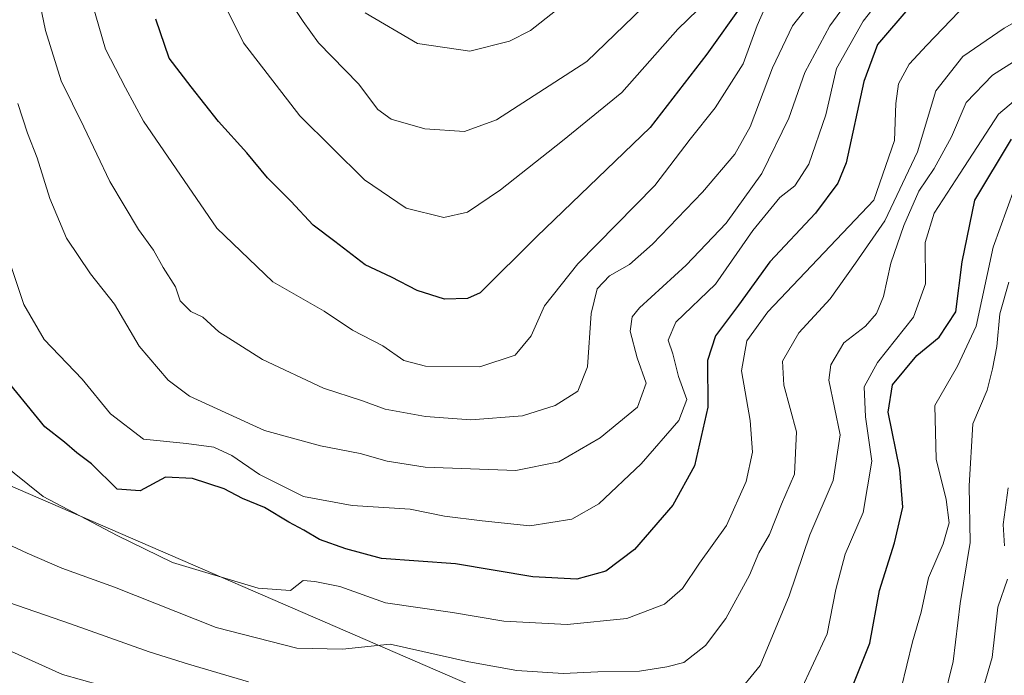
# Model space of a CAD drawing. Units: metres. Extents: x 603079 to 606471, y 4793992 to 4796358.
# Drawn here: x 603244 to 603400, y 4794089 to 4794193 of the extents above; entities that cross this region are included whole.
import ezdxf

# ---------------------------------------------------------------- set-up
doc = ezdxf.new("R2010")
doc.units = ezdxf.units.M
doc.header["$MEASUREMENT"] = 0
for name, color, linetype, lineweight in [('Curva de nivel maestra', 30, 'Continuous', 30), ('Curva de nivel normal', 30, 'Continuous', 0), ('Tendido', 6, 'Continuous', 0)]:
    doc.layers.add(name, color=color, linetype=linetype, lineweight=lineweight)

msp = doc.modelspace()

# ---------------------------------------------------------------- linework, layer by layer
at = {"layer": 'Curva de nivel maestra', "color": 30, "linetype": 'Continuous', "lineweight": 30, "flags": 128}
for points, elevation in [([(603384.9699999997, 4794195.290100001), (603379.8099999996, 4794189.290100001), (603377.6799999997, 4794183.4101), (603374.8600000005, 4794170.5101), (603373.5499999998, 4794167.2501), (603369.9900000002, 4794162.4901), (603362.7400000002, 4794154.800100001), (603357.7400000002, 4794147.9101), (603354.0899999999, 4794143.040100001), (603352.8200000003, 4794139.110099999), (603352.8700000001, 4794131.710100001), (603350.7800000003, 4794122.4101), (603347.2999999998, 4794116.170100001), (603341.25, 4794109.0801), (603336.6500000004, 4794105.6801), (603332.0700000003, 4794104.420100001), (603325.0800000001, 4794104.7401), (603312.7800000003, 4794106.8101), (603301.0300000003, 4794107.690099999), (603295.3600000005, 4794109.2301), (603291.1699999999, 4794110.670100001), (603288.7100000001, 4794112.200099999), (603286.3099999996, 4794113.4301), (603282.4400000004, 4794115.800100001), (603278.9800000006, 4794117.2301), (603276.04, 4794118.7501), (603271.0199999996, 4794120.360099999), (603266.7100000001, 4794120.5801), (603262.6900000004, 4794118.440099999), (603259.04, 4794118.6601), (603254.9699999997, 4794122.720100001), (603252.6200000001, 4794124.450099999), (603250.6799999997, 4794126.140100001), (603247.5499999998, 4794128.590100001), (603240.2599999999, 4794137.5001)], 100), ([(603358.3799999999, 4794195.720100001), (603352.7100000001, 4794187.7401), (603343.7100000001, 4794176.110099999), (603325.7100000001, 4794158.8101), (603316.7100000001, 4794149.880100001), (603314.7199999997, 4794148.9801), (603311.04, 4794148.880100001), (603306.7000000002, 4794150.2401), (603302.6500000004, 4794152.3301), (603298.4400000004, 4794154.300100001), (603293.6299999999, 4794158.0101), (603290.1600000003, 4794160.610099999), (603286.6600000003, 4794164.4301), (603282.9400000004, 4794168.120100001), (603279.6500000004, 4794172.090100001), (603275.1600000003, 4794177.090100001), (603270.8099999996, 4794182.590100001), (603267.3200000003, 4794187.110099999), (603265.1699999999, 4794193.3201)], 125), ([(603374.9900000002, 4794085.2401), (603378.5999999996, 4794094.2501), (603380.1399999997, 4794102.5801), (603382.54, 4794110.140100001), (603383.8499999996, 4794115.840100001), (603383.3799999999, 4794121.8101), (603381.5, 4794130.9101), (603382.2300000006, 4794135.2401), (603386.0999999996, 4794139.9001), (603389.5999999996, 4794142.800100001), (603392.2599999999, 4794146.8201), (603393.2599999999, 4794154.800100001), (603395.2699999996, 4794164.5701), (603401.1100000005, 4794174.2401)], 75)]:
    msp.add_lwpolyline(points, dxfattribs=dict(at, elevation=elevation))
at = {"layer": 'Curva de nivel normal', "color": 30, "linetype": 'Continuous', "lineweight": 0, "flags": 128}
for points, elevation in [([(603244.8700000001, 4794205.050000001), (603247.6600000003, 4794191.51), (603250.1799999997, 4794183.529999999), (603253.7599999999, 4794176.24), (603257.8799999999, 4794167.550000001), (603262.4199999999, 4794159.930000001), (603264.8099999996, 4794156.66), (603266.3600000005, 4794153.869999999), (603268.3200000003, 4794150.84), (603269.0499999998, 4794148.57), (603270.7599999999, 4794146.9), (603272.6500000004, 4794146), (603275.1799999997, 4794143.66), (603282.1500000004, 4794139.27), (603291.8399999999, 4794134.74), (603298.04, 4794132.699999999), (603301.6200000001, 4794131.41), (603308.04, 4794130.199999999), (603315.2199999997, 4794129.710000001), (603323.4400000004, 4794130.34), (603328.6399999997, 4794131.99), (603332.2400000002, 4794134.27), (603333.7400000002, 4794138.109999999), (603334.3300000001, 4794146.58), (603335.3200000003, 4794150.49), (603337.2400000002, 4794152.539999999), (603340.4100000003, 4794154.380000001), (603344.0800000001, 4794157.57), (603352.0199999996, 4794165.83), (603357.1600000003, 4794171.9), (603359.5800000001, 4794176.24), (603363.1600000003, 4794185.57), (603366.3499999996, 4794192.24), (603370.1500000004, 4794197.109999999)], 115), ([(603383.8600000005, 4794201.02), (603377.5599999996, 4794193), (603373.3200000003, 4794185.51), (603371.6399999997, 4794178.15), (603368.9400000004, 4794170.279999999), (603366.7199999997, 4794166.850000001), (603364.2999999998, 4794164.980000001), (603360.0199999996, 4794159.76), (603354.0999999996, 4794151.24), (603347.8200000003, 4794145.180000001), (603346.5800000001, 4794142.359999999), (603347.3200000003, 4794140.180000001), (603348.2199999997, 4794136.57), (603349.5199999996, 4794132.91), (603348.29, 4794129.58), (603342.3099999996, 4794122.720000001), (603335.5599999996, 4794116.369999999), (603331.2999999998, 4794113.939999999), (603324.6100000005, 4794112.869999999), (603317.04, 4794113.640000001), (603311.04, 4794114.380000001), (603305.5899999999, 4794115.52), (603296.3799999999, 4794116.109999999), (603288.6399999997, 4794117.5), (603281.6600000003, 4794121.039999999), (603277.2599999999, 4794124.050000001), (603274.3799999999, 4794125.380000001), (603270.0499999998, 4794125.92), (603263.2199999997, 4794126.600000001), (603257.9699999997, 4794130.67), (603253.4900000002, 4794136.17), (603247.4699999997, 4794142.460000001), (603244.2400000002, 4794148.01), (603239.5700000003, 4794161.75)], 105), ([(603362.8300000001, 4794197.17), (603360.6900000004, 4794192.300000001), (603358.5, 4794186.210000001), (603354.04, 4794179.24), (603350.0800000001, 4794174.24), (603344.4699999997, 4794166.9), (603332.2199999997, 4794154.470000001), (603326.9500000002, 4794147.82), (603324.8399999999, 4794143.02), (603322.25, 4794139.970000001), (603316.6799999997, 4794138.100000001), (603308.0099999999, 4794138.199999999), (603304.5800000001, 4794139.109999999), (603301.2400000002, 4794141.439999999), (603296.4199999999, 4794143.939999999), (603291.9500000002, 4794146.930000001), (603283.7999999998, 4794151.609999999), (603274.8799999999, 4794160.109999999), (603263.25, 4794177.100000001), (603260.3499999996, 4794182.4), (603257.2100000001, 4794188.550000001), (603253.5199999996, 4794201.230000001)], 120), ([(603349.9699999997, 4794202.359999999), (603333.6500000004, 4794186.57), (603319.3200000003, 4794177.310000001), (603314.2199999997, 4794175.480000001), (603307.9400000004, 4794175.9), (603302.5800000001, 4794177.439999999), (603300.4600000001, 4794178.99), (603297.3700000001, 4794183.060000001), (603291.04, 4794189.560000001), (603288.6100000005, 4794192.970000001), (603286.1399999997, 4794196.66)], 135), ([(603298.4600000001, 4794194.32), (603306.75, 4794189.439999999), (603315.0899999999, 4794188.26), (603321.3899999997, 4794189.83), (603324.7100000001, 4794191.539999999), (603335.1500000004, 4794199.789999999)], 140), ([(603377.3399999999, 4794199.24), (603372.25, 4794192.24), (603368.2699999996, 4794184.83), (603365.7699999996, 4794177.619999999), (603361.4800000006, 4794168.83), (603355.7999999998, 4794160.9), (603349.4199999999, 4794154.24), (603342, 4794147.5), (603340.8499999996, 4794146.029999999), (603340.5300000003, 4794143.77), (603341.6600000003, 4794139.52), (603343.0700000003, 4794135.51), (603341.6799999997, 4794131.699999999), (603335.7800000003, 4794126.83), (603329.2199999997, 4794123.029999999), (603322.3899999997, 4794121.640000001), (603307.9600000001, 4794122.16), (603301.9500000002, 4794123.15), (603297.6699999999, 4794124.359999999), (603291.3399999999, 4794125.560000001), (603282.4500000002, 4794128), (603270.5199999996, 4794133.449999999), (603267.1399999997, 4794136.01), (603262.5199999996, 4794141.369999999), (603258.6100000005, 4794148.08), (603254.8200000003, 4794152.9), (603251, 4794158.560000001), (603248.3300000001, 4794164.83), (603246.3600000005, 4794171.300000001), (603244.7800000003, 4794175.210000001), (603243.2699999996, 4794179.92)], 110), ([(603275.2800000003, 4794197.279999999), (603279.1100000005, 4794189.550000001), (603288.0899999999, 4794177.99), (603298.3200000003, 4794167.83), (603304.9600000001, 4794163.32), (603310.9199999999, 4794161.84), (603314.7100000001, 4794162.66), (603319.9400000004, 4794166.199999999), (603329.8099999996, 4794173.980000001), (603339.2000000002, 4794181.66), (603348.0999999996, 4794191.720000001), (603354.4500000002, 4794197.9)], 130), ([(603239.0300000003, 4794111.17), (603244.7400000002, 4794108.529999999), (603250.2599999999, 4794106.119999999), (603258.6200000001, 4794103.15), (603274.7800000003, 4794096.720000001), (603287.6100000005, 4794093.460000001), (603294.8600000005, 4794093.26), (603302.4199999999, 4794094.09), (603314.9299999997, 4794091.25), (603322.5599999996, 4794089.869999999), (603329.9199999999, 4794089.430000001), (603335.3799999999, 4794089.680000001), (603342.04, 4794089.779999999), (603346.3899999997, 4794090.480000001), (603349.0899999999, 4794091.140000001), (603352.5, 4794093.859999999), (603355.7400000002, 4794098.16), (603359.4900000002, 4794105.02), (603361, 4794108.560000001), (603362.6799999997, 4794111.49), (603364.5700000003, 4794116.310000001), (603366.6299999999, 4794121.060000001), (603366.9699999997, 4794127.800000001), (603364.9299999997, 4794135.199999999), (603364.7199999997, 4794138.99), (603367.3099999996, 4794143.5), (603372.29, 4794148.930000001), (603376.3600000005, 4794154.560000001), (603380.9900000002, 4794161.310000001), (603386.1699999999, 4794172.230000001), (603389.0800000001, 4794181.92), (603393.3600000005, 4794187.4), (603399.9600000001, 4794191.9), (603404.3399999999, 4794194.380000001)], 90), ([(603240.2000000002, 4794123.180000001), (603247.3200000003, 4794117.539999999), (603259.0499999998, 4794111.33), (603267.8300000001, 4794107.039999999), (603281.4600000001, 4794102.939999999), (603286.6100000005, 4794102.619999999), (603288.5899999999, 4794104.189999999), (603290.4400000004, 4794104), (603294.4400000004, 4794103.24), (603301.7000000002, 4794100.609999999), (603312.2999999998, 4794099.100000001), (603320.4600000001, 4794097.710000001), (603330.54, 4794097.17), (603340.0300000003, 4794098.16), (603346, 4794100.4), (603348.8399999999, 4794102.9), (603351.5300000003, 4794106.91), (603355.8399999999, 4794112.91), (603358.9600000001, 4794119.91), (603359.9500000002, 4794124.58), (603359.5800000001, 4794129.58), (603358.2000000002, 4794137.480000001), (603359.0599999996, 4794142.220000001), (603362.4100000003, 4794146.82), (603379.2400000002, 4794164.57), (603382.54, 4794174.07), (603382.7199999997, 4794179.949999999), (603383.1900000004, 4794183.050000001), (603384.8499999996, 4794186.17), (603387.6699999999, 4794189.210000001), (603392.75, 4794194.470000001)], 95), ([(603357.0999999996, 4794085.720000001), (603361.1900000004, 4794090.66), (603365.8200000003, 4794101.77), (603369.0800000001, 4794111.449999999), (603372.8099999996, 4794120.060000001), (603373.9000000004, 4794127.33), (603372.0999999996, 4794136.01), (603372.4199999999, 4794138.430000001), (603374.5, 4794141.92), (603377.9299999997, 4794144.57), (603379.6900000004, 4794146.59), (603380.79, 4794149.300000001), (603381.9400000004, 4794154.59), (603383.9900000002, 4794160.57), (603386.4199999999, 4794166), (603388.8499999996, 4794169.609999999), (603391.5999999996, 4794174.66), (603393.9199999999, 4794180.109999999), (603398.1200000001, 4794184.41), (603406.54, 4794189.779999999)], 85), ([(603367.5099999999, 4794086.42), (603371.8300000001, 4794095.699999999), (603373.2100000001, 4794102.75), (603374.7000000002, 4794108.369999999), (603377.5700000003, 4794114.980000001), (603378.9299999997, 4794123.109999999), (603377.9500000002, 4794130.17), (603377.7199999997, 4794134.92), (603379.8399999999, 4794138.800000001), (603385.54, 4794146.02), (603387.4500000002, 4794151.310000001), (603387.4000000004, 4794157.83), (603388.8200000003, 4794162.5), (603392.9699999997, 4794168.859999999), (603399.04, 4794178.220000001), (603406.5199999996, 4794184.539999999)], 80), ([(603401.5300000003, 4794166.34), (603398.1900000004, 4794157.100000001), (603395.4800000006, 4794144.57), (603392.5499999998, 4794138.24), (603388.9199999999, 4794131.960000001), (603389.1500000004, 4794123.430000001), (603390.75, 4794117.07), (603391.1900000004, 4794113.34), (603390.2800000003, 4794110.02), (603387.9299999997, 4794104.609999999), (603386.75, 4794099.16), (603385.3799999999, 4794094.42), (603383.5700000003, 4794087.029999999)], 70), ([(603400.7100000001, 4794151.550000001), (603399.2599999999, 4794146.539999999), (603398.79, 4794141.32), (603398.1100000005, 4794137.789999999), (603397.2599999999, 4794134.4), (603394.9600000001, 4794129.060000001), (603394.4100000003, 4794119.199999999), (603394.5599999996, 4794110.24), (603392.9500000002, 4794100.550000001), (603391.8300000001, 4794091.34), (603390.3399999999, 4794085.09)], 65), ([(603400.5599999996, 4794118.91), (603399.7999999998, 4794113.100000001), (603399.9800000006, 4794109.710000001)], 60), ([(603400.4800000006, 4794104.380000001), (603398.9699999997, 4794099.949999999), (603398.0499999998, 4794091.980000001), (603394.9000000004, 4794081.26)], 60), ([(603240.4100000003, 4794101.140000001), (603251.6399999997, 4794097.279999999), (603264.1200000001, 4794092.84), (603270.3700000001, 4794090.9), (603279.9000000004, 4794088.100000001)], 85), ([(603242.29, 4794092.9), (603250.3899999997, 4794089.26), (603256.3899999997, 4794087.539999999)], 80)]:
    msp.add_lwpolyline(points, dxfattribs=dict(at, elevation=elevation))
at = {"layer": 'Tendido', "color": 6, "linetype": 'Continuous', "lineweight": 0}
msp.add_polyline3d([(603739.9167999999, 4794002.3442, 19.31739999999991), (603731.3481000002, 4794031.997099999, 29.87820000000647), (603721.1688999999, 4794033.530200001, 28.98739999999816), (603594.2400000002, 4794053.289999999, 79.32970000000205), (603321.0406, 4794085.0439, 87.9774000000034), (603238.5124000004, 4794120.747, 94.1018999999942)], dxfattribs=at)

doc.saveas('drawing.dxf')
